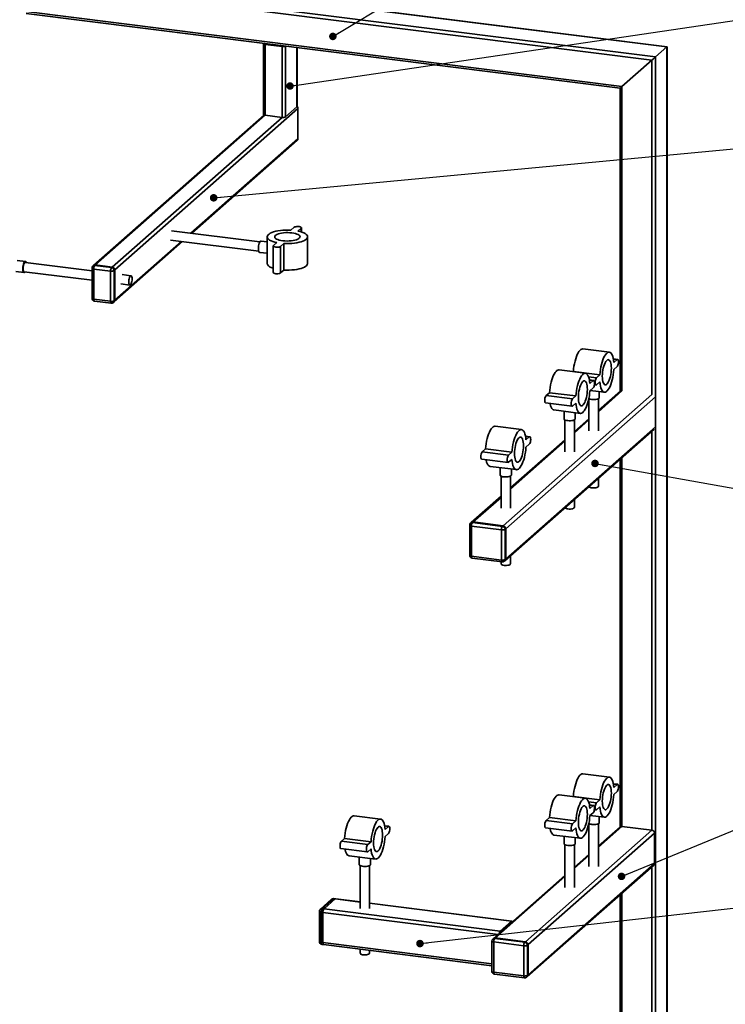
# Paper-space layout 'Blatt2' of a CAD drawing. Units: millimetres. Extents: x 0 to 4200, y 0 to 2970.
# Drawn here: x 1507 to 2256, y 1334 to 2380 of the extents above; entities that cross this region are included whole.
import ezdxf

# ---------------------------------------------------------------- set-up
doc = ezdxf.new("R2010")
doc.units = ezdxf.units.MM
doc.layers.add('1', color=7, linetype='Continuous')
doc.dimstyles.new('SLDDIMSTYLE4', dxfattribs={"dimtxt": 0.18, "dimasz": 8, "dimexe": 0, "dimexo": 0.0625, "dimgap": 0, "dimtad": 0, "dimtih": 1, "dimtoh": 1, "dimdec": 0, "dimrnd": 1e-09, "dimzin": 0, "dimdsep": 46, "dimtxsty": 'Standard', "dimblk1": 'DOT', "dimblk2": 'DOT', "dimsah": 1, "dimcen": 0.09, "dimadec": 0, "dimazin": 0, "dimtfac": 8, "dimtdec": 0, "dimtofl": 0, "dimtmove": 0, "dimatfit": 3, "dimldrblk": 'DOT', "dimfxl": 1, "dimfrac": 2, "dimtolj": 1, "dimtzin": 0, "dimarcsym": 0})

# ---------------------------------------------------------------- blocks, each defined once
blk = doc.blocks.new('_Dot')
at = {"color": 0, "linetype": 'ByBlock', "lineweight": -2}
blk.add_line((-0.5, 0), (-1, 0), dxfattribs=at)
at = {"color": 0, "linetype": 'ByBlock', "const_width": 0.5}
blk.add_lwpolyline([(-0.25, 0, 1), (0.25, 0, 1)], format="xyb", close=True, dxfattribs=at)

psp = doc.layouts.new('Blatt2')

# ---------------------------------------------------------------- linework, layer by layer
at = {"color": 7, "linetype": 'Continuous', "lineweight": 35, "ltscale": 10}
for p, q in [((1555.5, 2431.8), (2194.4, 2351.3)), ((2194.6, 2351.5), (1555.7, 2432)), ((1508.8, 2421.7), (2178.5, 2337.3)), ((1543.5, 2421.2), (2182.4, 2340.7)), ((1514.1, 2388.9), (2146.7, 2309.2)), ((1514.1, 2387), (2144.8, 2307.5)), ((1765.9, 2355.1), (1765.9, 2279.6)), ((1768, 2355), (1768, 2354.9)), ((1768.6, 2354.8), (1786.4, 2352.5)), ((1767.9, 2354.1), (1785.7, 2351.9)), ((1767.9, 2354.1), (1767.9, 2278.7)), ((1780, 2353.5), (1780, 2353.3)), ((1781.3, 2353.3), (1781.3, 2353.2)), ((1785.7, 2351.9), (1785.7, 2276.5)), ((1789.5, 2352.3), (1789.5, 2277)), ((1801.5, 2350.8), (1801.5, 2287.7)), ((1801.7, 2288), (1801.7, 2350.7)), ((2182.4, 2340.7), (2194.4, 2351.3)), ((2194.4, 2351.3), (2194.4, 894.6)), ((2194.6, 895), (2194.6, 2351.5)), ((2146.7, 2309.2), (2178.5, 2337.3)), ((2178.5, 2337.3), (2178.5, 1981.8)), ((2182.4, 2340.7), (2182.4, 884)), ((2144.8, 2307.5), (2144.8, 1985.3)), ((2146.7, 2309.2), (2146.7, 1985.8)), ((1802.6, 2285.8), (1608.2, 2114.3)), ((1789.5, 2277), (1801.5, 2287.7)), ((1802.6, 2285.8), (1802.6, 2253.7)), ((1766.8, 2278.9), (1585.6, 2119.1)), ((1767.9, 2278.7), (1587.6, 2119.7)), ((1785.7, 2276.5), (1605.3, 2117.4)), ((1767.9, 2278.7), (1785.7, 2276.5)), ((1802.6, 2253.7), (1688.8, 2153.3)), ((1690, 2153.2), (1801.8, 2251.8)), ((1632.5, 2160.4), (1632.4, 2160.4)), ((1762.3, 2144.1), (1668.5, 2155.9)), ((1798.6, 2159.7), (1795.1, 2156.6)), ((1802.6, 2155.6), (1806.1, 2158.7)), ((1806.1, 2158.7), (1806.1, 2154.7)), ((1806.4, 2154.6), (1806.4, 2159.2)), ((1667.3, 2146), (1761, 2134.2)), ((1769.9, 2149.5), (1769.9, 2121.2)), ((1812.8, 2121.2), (1812.8, 2149.5)), ((1607.3, 2080.3), (1680, 2144.4)), ((1678.8, 2144.5), (1608.2, 2082.2)), ((1769.9, 2144.1), (1763.5, 2144.9)), ((1776.4, 2139.8), (1776.4, 2111.5)), ((1780.2, 2143.4), (1776.6, 2140.3)), ((1784.1, 2139.4), (1787.7, 2142.5)), ((1784.1, 2139.4), (1784.1, 2111.1)), ((1787.7, 2142.5), (1787.7, 2114.2)), ((1513.2, 2123.4), (1504.4, 2124.5)), ((1762, 2133), (1769.9, 2132)), ((1583.9, 2113.5), (1513.1, 2122.4)), ((1583.9, 2116.2), (1583.9, 2084.2)), ((1585.6, 2119.1), (1584.9, 2118.5)), ((1603.6, 2113.1), (1585.8, 2115.3)), ((1585.8, 2115.3), (1585.8, 2083.2)), ((1587.6, 2119.7), (1586.9, 2119.1)), ((1586.9, 2119.1), (1604.6, 2116.8)), ((1605.3, 2117.4), (1587.6, 2119.7)), ((1604.6, 2116.8), (1605.3, 2117.4)), ((1608.2, 2114.3), (1607.4, 2113.6)), ((1608.2, 2082.2), (1608.2, 2114.3)), ((1784.1, 2111.1), (1787.7, 2114.2)), ((1502.9, 2112.6), (1511.7, 2111.5)), ((1511.8, 2112.5), (1583.9, 2103.4)), ((1603.6, 2081), (1603.6, 2113.1)), ((1607.4, 2113.6), (1607.4, 2081.6)), ((1625.3, 2108.2), (1615.8, 2109.4)), ((1614.6, 2099.5), (1624.1, 2098.3)), ((1585.8, 2083.2), (1603.6, 2081)), ((1586.5, 2081.2), (1604.3, 2079)), ((1606.6, 2079.7), (1607.3, 2080.3)), ((1607.4, 2081.6), (1608.2, 2082.2)), ((2133.4, 2026.9), (2105.3, 2030.5)), ((2142.2, 2019.3), (2137.6, 2019.9)), ((2137.7, 2019.6), (2141.7, 2019.1)), ((2138.1, 2016), (2141.7, 2019.1)), ((2141.7, 2011.6), (2138.1, 2008.5)), ((2107.9, 2004.5), (2079.9, 2008)), ((2094.9, 2006.1), (2095.2, 2006.4)), ((2095.2, 2006.4), (2123.2, 2002.9)), ((2111.3, 2000.8), (2119.7, 1999.7)), ((2119.7, 1999.7), (2123.2, 2002.9)), ((2116.7, 1996.9), (2112.2, 1997.4)), ((2112.2, 1997.2), (2116.2, 1996.7)), ((2112.7, 1993.5), (2116.2, 1996.7)), ((2116.2, 1989.1), (2112.7, 1986)), ((2117.5, 1992.2), (2119.2, 1992)), ((2123.2, 1995.3), (2119.7, 1992.2)), ((2020.5, 1842.5), (2178.5, 1981.8)), ((2023.3, 1839.3), (2182.4, 1979.6)), ((2066.2, 1980.8), (2069.7, 1983.9)), ((2066.2, 1980.8), (2094.3, 1977.3)), ((2069.7, 1983.9), (2097.8, 1980.4)), ((2094.3, 1977.3), (2097.8, 1980.4)), ((2113, 1986.3), (2128, 1984.4)), ((2121.7, 1963.7), (2146.7, 1985.8)), ((2145.1, 1985.5), (2121.7, 1964.9)), ((2122.7, 1978.6), (2122.7, 1985)), ((2182.4, 1947.5), (2182.4, 1979.6)), ((2065.7, 1973.1), (2093.8, 1969.5)), ((2097.8, 1972.9), (2094.3, 1969.7)), ((2111.7, 1977.5), (2111.7, 1943.3)), ((2121.7, 1943.3), (2121.7, 1977.5)), ((2074.5, 1965.5), (2102.6, 1961.9)), ((2085.2, 1964.1), (2085.2, 1956.1)), ((2097.2, 1956.1), (2097.2, 1962.6)), ((2040, 1944.6), (2012, 1948.2)), ((2023.3, 1807.2), (2182.4, 1947.5)), ((2086.2, 1955), (2086.2, 1920.9)), ((2111.7, 1956.1), (2096.2, 1942.5)), ((2096.2, 1920.9), (2096.2, 1955)), ((2096.2, 1941.3), (2111.7, 1954.9)), ((2022.5, 1805.3), (2180.8, 1945)), ((2048.8, 1937), (2044.3, 1937.6)), ((2044.4, 1937.3), (2048.3, 1936.8)), ((2044.8, 1933.7), (2048.3, 1936.8)), ((2178.5, 1943), (2178.5, 1518.9)), ((2086.2, 1933.6), (2028.3, 1882.6)), ((2028.3, 1881.4), (2086.2, 1932.5)), ((2048.3, 1929.3), (2044.8, 1926.1)), ((1998.3, 1921), (2001.8, 1924.1)), ((1998.3, 1921), (2026.4, 1917.4)), ((2001.8, 1924.1), (2029.9, 1920.5)), ((2026.4, 1917.4), (2029.9, 1920.5)), ((1997.8, 1913.2), (2025.9, 1909.7)), ((2006.6, 1905.6), (2034.7, 1902.1)), ((2029.9, 1913), (2026.4, 1909.9)), ((2144.8, 1913.2), (2144.8, 1522.4)), ((2146.7, 1914.9), (2146.7, 1522.9)), ((2017.3, 1904.2), (2017.3, 1896.3)), ((2018.3, 1895.2), (2018.3, 1861)), ((2028.3, 1861), (2028.3, 1895.2)), ((2029.3, 1896.3), (2029.3, 1902.7)), ((2121.7, 1884.3), (2121.7, 1892.8)), ((2018.3, 1873.8), (1986.7, 1845.9)), ((1988.7, 1846.5), (2018.3, 1872.6)), ((2096.2, 1861.8), (2096.2, 1870.4)), ((1985, 1843), (1985, 1811)), ((1986.7, 1845.9), (1986, 1845.3)), ((2018.7, 1838.1), (1986.9, 1842.1)), ((1986.9, 1842.1), (1986.9, 1810)), ((1988.7, 1846.5), (1988, 1845.8)), ((1988, 1845.8), (2019.8, 1841.8)), ((2020.5, 1842.5), (1988.7, 1846.5)), ((2019.8, 1841.8), (2020.5, 1842.5)), ((2018.7, 1806), (2018.7, 1838.1)), ((2023.3, 1839.3), (2022.6, 1838.7)), ((2022.6, 1838.7), (2022.6, 1806.6)), ((2023.3, 1807.2), (2023.3, 1839.3)), ((2028.3, 1802), (2028.3, 1810.5)), ((1986.9, 1810), (2018.7, 1806)), ((1987.6, 1808), (2019.4, 1804)), ((2018.3, 1804.1), (2018.3, 1802)), ((2021.8, 1804.7), (2022.5, 1805.3)), ((2022.6, 1806.6), (2023.3, 1807.2)), ((2133.4, 1575.3), (2105.3, 1578.9)), ((2142.2, 1567.7), (2137.6, 1568.3)), ((2137.7, 1568), (2141.7, 1567.5)), ((2138.1, 1564.4), (2141.7, 1567.5)), ((2141.7, 1560), (2138.1, 1556.8)), ((2107.9, 1552.9), (2079.9, 1556.4)), ((2094.9, 1554.5), (2095.2, 1554.8)), ((2095.2, 1554.8), (2123.2, 1551.2)), ((2111.3, 1549.2), (2119.7, 1548.1)), ((2119.7, 1548.1), (2123.2, 1551.2)), ((2116.7, 1545.3), (2112.2, 1545.8)), ((2112.2, 1545.6), (2116.2, 1545.1)), ((2112.7, 1541.9), (2116.2, 1545.1)), ((2117.5, 1540.6), (2119.2, 1540.4)), ((2123.2, 1543.7), (2119.7, 1540.6)), ((1890.4, 1530.8), (1862.3, 1534.3)), ((2066.2, 1529.2), (2069.7, 1532.3)), ((2066.2, 1529.2), (2094.3, 1525.7)), ((2069.7, 1532.3), (2097.8, 1528.8)), ((2094.3, 1525.7), (2097.8, 1528.8)), ((2116.2, 1537.5), (2112.7, 1534.4)), ((2113, 1534.7), (2128, 1532.8)), ((2122.7, 1527), (2122.7, 1533.4)), ((1899.2, 1523.1), (1894.7, 1523.7)), ((1898.7, 1522.9), (1894.7, 1523.4)), ((1898.7, 1522.9), (1895.2, 1519.8)), ((2044.2, 1400.4), (2178.5, 1518.9)), ((2065.7, 1521.5), (2093.8, 1517.9)), ((2097.8, 1521.3), (2094.3, 1518.1)), ((2111.7, 1525.9), (2111.7, 1480.4)), ((2121.7, 1480.4), (2121.7, 1525.9)), ((2121.7, 1500.8), (2146.7, 1522.9)), ((2144.7, 1522.3), (2121.7, 1502)), ((2178.5, 1518.9), (2146.7, 1522.9)), ((1852.2, 1510.2), (1848.7, 1507.1)), ((1876.7, 1503.6), (1848.7, 1507.1)), ((1880.3, 1506.7), (1852.2, 1510.2)), ((1895.2, 1512.3), (1898.7, 1515.4)), ((2047, 1397.3), (2181.3, 1515.7)), ((2074.5, 1513.8), (2102.6, 1510.3)), ((2085.2, 1512.5), (2085.2, 1504.5)), ((2097.2, 1504.5), (2097.2, 1511)), ((2181.3, 1483.7), (2181.3, 1515.7)), ((1848.2, 1499.3), (1876.2, 1495.8)), ((1880.3, 1506.7), (1876.7, 1503.6)), ((1876.7, 1496), (1880.3, 1499.1)), ((2086.2, 1503.4), (2086.2, 1457.9)), ((2096.2, 1457.9), (2096.2, 1503.4)), ((1857, 1491.7), (1885, 1488.2)), ((1867.7, 1490.4), (1867.7, 1482.4)), ((1879.7, 1482.4), (1879.7, 1488.9)), ((2111.7, 1493.2), (2096.2, 1479.5)), ((2096.2, 1478.4), (2111.7, 1492)), ((1868.7, 1481.3), (1868.7, 1435.8)), ((1878.7, 1435.8), (1878.7, 1481.3)), ((2046.2, 1363.3), (2180.5, 1481.8)), ((2047, 1365.2), (2181.3, 1483.7)), ((2178.5, 1480), (2178.5, 1217.2)), ((2086.2, 1470.7), (2010.4, 1403.9)), ((2012.4, 1404.4), (2086.2, 1469.6)), ((1838.4, 1445.5), (1826.4, 1434.9)), ((1840.4, 1446.1), (1828.4, 1435.5)), ((1830.3, 1435.2), (1842.3, 1445.8)), ((1842.3, 1445.8), (1840.4, 1446.1)), ((1842.7, 1446), (1840.8, 1446.2)), ((1868.7, 1442.5), (1842.3, 1445.8)), ((1868.7, 1442.7), (1842.7, 1446)), ((2144.8, 1450.3), (2144.8, 1220.7)), ((2146.7, 1452), (2146.7, 1221.2)), ((1828.4, 1435.5), (1830.3, 1435.2)), ((2017.3, 1411.7), (1830.3, 1435.2)), ((2029.7, 1422.4), (1878.7, 1441.4)), ((2029.4, 1422.3), (1878.7, 1441.2)), ((1825.4, 1432.6), (1825.4, 1400.6)), ((1829.2, 1431.5), (1827.3, 1431.7)), ((1827.3, 1431.7), (1827.3, 1399.6)), ((1829.2, 1399.4), (1829.2, 1431.5)), ((2015.1, 1408), (1829.2, 1431.5)), ((2029.4, 1422.3), (2017.3, 1411.7)), ((2010.4, 1403.9), (2009.7, 1403.2)), ((2012.4, 1404.4), (2011.7, 1403.8)), ((2011.7, 1403.8), (2043.5, 1399.8)), ((2044.2, 1400.4), (2012.4, 1404.4)), ((1827.3, 1399.6), (1829.2, 1399.4)), ((1828, 1397.6), (1829.9, 1397.4)), ((2008.7, 1376.8), (1829.2, 1399.4)), ((1829.9, 1397.4), (2008.7, 1374.8)), ((1868.7, 1392.5), (1868.7, 1388.1)), ((2008.7, 1401), (2008.7, 1368.9)), ((2042.4, 1396), (2010.6, 1400.1)), ((2010.6, 1400.1), (2010.6, 1368)), ((2042.4, 1364), (2042.4, 1396)), ((2043.5, 1399.8), (2044.2, 1400.4)), ((2047, 1397.3), (2046.3, 1396.6)), ((2046.3, 1396.6), (2046.3, 1364.6)), ((2047, 1365.2), (2047, 1397.3)), ((1878.7, 1388.1), (1878.7, 1391.2)), ((2010.6, 1368), (2042.4, 1364)), ((2011.3, 1366), (2043.1, 1362)), ((2045.5, 1362.7), (2046.2, 1363.3)), ((2046.3, 1364.6), (2047, 1365.2))]:
    psp.add_line(p, q, dxfattribs=at)
at = {"color": 7, "linetype": 'Continuous', "lineweight": 35, "ltscale": 10, "flags": 128}
for points in [[(1767.9, 2354.1), (1767.4, 2354.2), (1766.9, 2354.3), (1766.5, 2354.5), (1766.2, 2354.7), (1766, 2354.8), (1765.9, 2355), (1766, 2355.2), (1766, 2355.2)], [(2194.4, 2351.3), (2194.6, 2351.4), (2194.6, 2351.5)], [(2194.4, 2351.3), (2194.6, 2351.4), (2194.6, 2351.5)], [(2178.5, 2337.3), (2179.1, 2337.8), (2179.7, 2338.3), (2180.3, 2338.8), (2180.8, 2339.3), (2181.3, 2339.8), (2181.8, 2340.1), (2182.1, 2340.5), (2182.4, 2340.7)], [(2178.5, 2337.3), (2179.1, 2337.8), (2179.7, 2338.3), (2180.3, 2338.8), (2180.8, 2339.3), (2181.3, 2339.8), (2181.8, 2340.1), (2182.1, 2340.5), (2182.4, 2340.7)], [(2144.8, 2307.5), (2144.8, 2307.5), (2144.9, 2307.6), (2145.1, 2307.8), (2145.3, 2308), (2145.7, 2308.4), (2146.2, 2308.8), (2146.7, 2309.2)], [(2144.8, 2307.5), (2144.8, 2307.5), (2144.9, 2307.6), (2145.1, 2307.8), (2145.3, 2308), (2145.7, 2308.4), (2146.2, 2308.8), (2146.7, 2309.2)], [(1801.7, 2288), (1801.7, 2287.8), (1801.5, 2287.7)], [(1767.9, 2278.7), (1767.4, 2278.8), (1766.9, 2278.9), (1766.5, 2279.1), (1766.2, 2279.2), (1766, 2279.4), (1765.9, 2279.6), (1765.9, 2279.6)], [(1631.1, 2159.3), (1631.4, 2159.8), (1631.9, 2160.3), (1632.4, 2160.4), (1632.4, 2160.4)], [(1795.1, 2156.6), (1792.3, 2156.7), (1789.5, 2156.6), (1786.7, 2156.5), (1784, 2156.2), (1781.4, 2155.8), (1779, 2155.4), (1776.8, 2154.8), (1774.8, 2154.1), (1773.2, 2153.3), (1771.9, 2152.5), (1770.9, 2151.6), (1770.2, 2150.7), (1769.9, 2149.7), (1770, 2148.8), (1770.5, 2147.9), (1771.3, 2147), (1772.5, 2146.1), (1774, 2145.3), (1775.8, 2144.6), (1777.9, 2144), (1780.2, 2143.4)], [(1806.1, 2158.7), (1806.4, 2159.1), (1806.2, 2159.6), (1805.7, 2159.9), (1804.9, 2160.2), (1803.8, 2160.5), (1802.6, 2160.5), (1801.3, 2160.5), (1800.2, 2160.3), (1799.2, 2160), (1798.6, 2159.7)], [(1786.6, 2145.3), (1788.8, 2145.1), (1791, 2145), (1793.2, 2145.1), (1795.4, 2145.2), (1797.4, 2145.5), (1799.3, 2145.9), (1801, 2146.4), (1802.4, 2147), (1803.5, 2147.6), (1804.3, 2148.3), (1804.7, 2149), (1804.8, 2149.8), (1804.5, 2150.5), (1803.9, 2151.2), (1802.9, 2151.9), (1801.5, 2152.5), (1800, 2153), (1798.1, 2153.4), (1796.1, 2153.7), (1794, 2153.9), (1791.8, 2154), (1789.6, 2154), (1787.4, 2153.8), (1785.3, 2153.5), (1783.4, 2153.1), (1781.8, 2152.7), (1780.3, 2152.1), (1779.2, 2151.4), (1778.4, 2150.8), (1778, 2150), (1777.9, 2149.3), (1778.2, 2148.6), (1778.9, 2147.8), (1779.9, 2147.2), (1781.2, 2146.6), (1782.8, 2146.1), (1784.6, 2145.6), (1786.6, 2145.3)], [(1787.7, 2142.5), (1790.5, 2142.4), (1793.3, 2142.4), (1796.1, 2142.5), (1798.8, 2142.8), (1801.4, 2143.2), (1803.8, 2143.7), (1806, 2144.3), (1807.9, 2145), (1809.6, 2145.7), (1810.9, 2146.6), (1811.9, 2147.4), (1812.5, 2148.4), (1812.8, 2149.3), (1812.7, 2150.2), (1812.3, 2151.2), (1811.4, 2152.1), (1810.3, 2152.9), (1808.8, 2153.7), (1806.9, 2154.4), (1804.9, 2155.1), (1802.6, 2155.6)], [(1760.6, 2137.1), (1760.7, 2138.6), (1760.9, 2140.1), (1761.2, 2141.5), (1761.6, 2142.8), (1762.1, 2143.8), (1762.6, 2144.5), (1763.2, 2144.9), (1763.5, 2144.9)], [(1762, 2133), (1761.6, 2133.2), (1761.2, 2133.7), (1760.9, 2134.6), (1760.7, 2135.8), (1760.6, 2137.1)], [(1776.6, 2140.3), (1776.4, 2139.9), (1776.5, 2139.5), (1777, 2139.1), (1777.9, 2138.8), (1779, 2138.6), (1780.2, 2138.5), (1781.4, 2138.5), (1782.6, 2138.7), (1783.5, 2139), (1784.1, 2139.4)], [(1514.2, 2122.2), (1514, 2122.7), (1513.6, 2123.2), (1513.1, 2123.4), (1512.6, 2123.2), (1512, 2122.6), (1511.5, 2121.7), (1511.1, 2120.6), (1510.7, 2119.2), (1510.5, 2117.8), (1510.3, 2116.3), (1510.3, 2114.9), (1510.5, 2113.6), (1510.7, 2112.6), (1511.1, 2111.9), (1511.5, 2111.5), (1512, 2111.5), (1512.6, 2111.9), (1512.9, 2112.3)], [(1513.1, 2122.4), (1512.8, 2122.4), (1512.3, 2122), (1511.8, 2121.3), (1511.4, 2120.4), (1511.1, 2119.2), (1510.8, 2117.9), (1510.7, 2116.5), (1510.7, 2115.2), (1510.8, 2114.1), (1511.1, 2113.2), (1511.4, 2112.7), (1511.8, 2112.5)], [(1585.8, 2115.3), (1585.3, 2115.4), (1584.8, 2115.5), (1584.4, 2115.7), (1584.1, 2115.8), (1583.9, 2116), (1583.9, 2116.2), (1583.9, 2116.2)], [(1769.9, 2121.2), (1770, 2120.5), (1770.5, 2119.6), (1771.3, 2118.7), (1772.5, 2117.8), (1774, 2117), (1775.8, 2116.3), (1776.4, 2116.1)], [(1787.7, 2114.2), (1790.5, 2114.1), (1793.3, 2114.1), (1796.1, 2114.3), (1798.8, 2114.5), (1801.4, 2114.9), (1803.8, 2115.4), (1806, 2116), (1807.9, 2116.7), (1809.6, 2117.4), (1810.9, 2118.3), (1811.9, 2119.2), (1812.5, 2120.1), (1812.8, 2121), (1812.8, 2121.2)], [(1626.5, 2104.8), (1626.4, 2106.1), (1626.2, 2107.1), (1625.9, 2107.8), (1625.5, 2108.2), (1625, 2108.2), (1624.6, 2107.9), (1624.1, 2107.2), (1623.7, 2106.2), (1623.3, 2105), (1623.1, 2103.7), (1622.9, 2102.4), (1622.9, 2101.1), (1623.1, 2100), (1623.3, 2099.1), (1623.7, 2098.5), (1624.1, 2098.3), (1624.6, 2098.5), (1625, 2099), (1625.5, 2099.8), (1625.9, 2100.9), (1626.2, 2102.2), (1626.4, 2103.5), (1626.5, 2104.8)], [(1776.4, 2111.5), (1776.5, 2111.2), (1777, 2110.8), (1777.9, 2110.5), (1779, 2110.3), (1780.2, 2110.2), (1781.4, 2110.3), (1782.6, 2110.4), (1783.5, 2110.7), (1784.1, 2111.1)], [(1585.8, 2083.2), (1585.3, 2083.3), (1584.8, 2083.4), (1584.4, 2083.6), (1584.1, 2083.8), (1583.9, 2084), (1583.9, 2084.1), (1583.9, 2084.2)], [(1586.5, 2081.2), (1586.5, 2081.2), (1586.3, 2081.3), (1586.1, 2081.5), (1586, 2081.8), (1585.9, 2082.2), (1585.8, 2082.7), (1585.8, 2083.2)], [(1604.3, 2079), (1604.2, 2079), (1604, 2079.1), (1603.9, 2079.3), (1603.8, 2079.6), (1603.7, 2080), (1603.6, 2080.5), (1603.6, 2081)], [(2095.2, 2006.4), (2095.4, 2009.2), (2095.8, 2012), (2096.3, 2014.7), (2096.9, 2017.4), (2097.6, 2019.9), (2098.4, 2022.2), (2099.3, 2024.3), (2100.2, 2026.2), (2101.1, 2027.7), (2102.1, 2028.9), (2103.1, 2029.8), (2104.1, 2030.3), (2105.1, 2030.5), (2105.3, 2030.5)], [(2123.2, 2002.9), (2123.5, 2005.6), (2123.9, 2008.4), (2124.4, 2011.2), (2125, 2013.9), (2125.7, 2016.4), (2126.5, 2018.7), (2127.3, 2020.8), (2128.2, 2022.6), (2129.2, 2024.2), (2130.2, 2025.4), (2131.2, 2026.3), (2132.2, 2026.8), (2133.2, 2027), (2134.1, 2026.7), (2134.9, 2026.2), (2135.7, 2025.2), (2136.4, 2024), (2137, 2022.4), (2137.5, 2020.5), (2137.9, 2018.3), (2138.1, 2016)], [(2125.9, 2001.5), (2126, 2003.6), (2126.2, 2005.8), (2126.5, 2008), (2126.9, 2010.1), (2127.5, 2012.1), (2128.1, 2014), (2128.8, 2015.6), (2129.5, 2016.9), (2130.3, 2017.9), (2131.1, 2018.6), (2131.9, 2019), (2132.6, 2018.9), (2133.3, 2018.6), (2133.9, 2017.8), (2134.5, 2016.7), (2134.9, 2015.4), (2135.2, 2013.7), (2135.4, 2011.9), (2135.5, 2009.8), (2135.4, 2007.7), (2135.2, 2005.5), (2134.9, 2003.3), (2134.5, 2001.2), (2133.9, 1999.2), (2133.3, 1997.3), (2132.6, 1995.7), (2131.9, 1994.4), (2131.1, 1993.4), (2130.3, 1992.7), (2129.5, 1992.3), (2128.8, 1992.4), (2128.1, 1992.7), (2127.5, 1993.5), (2126.9, 1994.6), (2126.5, 1995.9), (2126.2, 1997.6), (2126, 1999.4), (2125.9, 2001.5)], [(2141.7, 2019.1), (2142.1, 2019.3), (2142.5, 2019.1), (2142.8, 2018.6), (2143, 2017.7), (2143.1, 2016.6), (2143, 2015.4), (2142.8, 2014.1), (2142.5, 2013), (2142.1, 2012.1), (2141.7, 2011.6)], [(2069.7, 1983.9), (2070, 1986.7), (2070.4, 1989.5), (2070.8, 1992.3), (2071.5, 1994.9), (2072.2, 1997.4), (2072.9, 1999.8), (2073.8, 2001.9), (2074.7, 2003.7), (2075.7, 2005.3), (2076.7, 2006.5), (2077.7, 2007.4), (2078.7, 2007.9), (2079.6, 2008), (2079.9, 2008)], [(2097.8, 1980.4), (2098, 1983.2), (2098.4, 1986), (2098.9, 1988.7), (2099.5, 1991.4), (2100.2, 1993.9), (2101, 1996.2), (2101.9, 1998.3), (2102.8, 2000.2), (2103.8, 2001.7), (2104.7, 2002.9), (2105.7, 2003.8), (2106.7, 2004.3), (2107.7, 2004.5), (2108.6, 2004.3), (2109.5, 2003.7), (2110.3, 2002.8), (2111, 2001.5), (2111.6, 1999.9), (2112.1, 1998), (2112.4, 1995.9), (2112.7, 1993.5)], [(2119.7, 1992.2), (2119.3, 1992), (2118.9, 1992.2), (2118.6, 1992.7), (2118.4, 1993.6), (2118.3, 1994.7), (2118.4, 1995.9), (2118.6, 1997.2), (2118.9, 1998.3), (2119.3, 1999.2), (2119.7, 1999.7)], [(2138.1, 2008.5), (2137.9, 2005.7), (2137.5, 2002.9), (2137, 2000.1), (2136.4, 1997.5), (2135.7, 1994.9), (2134.9, 1992.6), (2134.1, 1990.5), (2133.2, 1988.7), (2132.2, 1987.1), (2131.2, 1985.9), (2130.2, 1985), (2129.2, 1984.5), (2128.2, 1984.4), (2127.3, 1984.6), (2126.5, 1985.1), (2125.7, 1986.1), (2125, 1987.3), (2124.4, 1988.9), (2123.9, 1990.8), (2123.5, 1993), (2123.2, 1995.3)], [(2100.5, 1979), (2100.6, 1981.2), (2100.7, 1983.4), (2101.1, 1985.5), (2101.5, 1987.7), (2102, 1989.7), (2102.6, 1991.5), (2103.3, 1993.1), (2104.1, 1994.5), (2104.8, 1995.5), (2105.6, 1996.2), (2106.4, 1996.5), (2107.2, 1996.5), (2107.8, 1996.1), (2108.5, 1995.4), (2109, 1994.3), (2109.4, 1992.9), (2109.7, 1991.3), (2109.9, 1989.4), (2110, 1987.4), (2109.9, 1985.3), (2109.7, 1983.1), (2109.4, 1980.9), (2109, 1978.7), (2108.5, 1976.7), (2107.8, 1974.9), (2107.2, 1973.3), (2106.4, 1971.9), (2105.6, 1970.9), (2104.8, 1970.2), (2104.1, 1969.9), (2103.3, 1969.9), (2102.6, 1970.3), (2102, 1971), (2101.5, 1972.1), (2101.1, 1973.5), (2100.7, 1975.1), (2100.6, 1977), (2100.5, 1979)], [(2116.2, 1996.7), (2116.7, 1996.9), (2117.1, 1996.7), (2117.4, 1996.1), (2117.6, 1995.2), (2117.6, 1994.1), (2117.6, 1992.9), (2117.4, 1991.7), (2117.1, 1990.6), (2116.7, 1989.7), (2116.2, 1989.1)], [(2065.7, 1973.1), (2065.4, 1973.3), (2065, 1973.8), (2064.8, 1974.7), (2064.8, 1975.8), (2064.8, 1977), (2065, 1978.3), (2065.4, 1979.4), (2065.8, 1980.2), (2066.2, 1980.8)], [(2112.7, 1986), (2112.4, 1983.2), (2112.1, 1980.4), (2111.6, 1977.7), (2111, 1975), (2110.3, 1972.5), (2109.5, 1970.2), (2108.6, 1968.1), (2107.7, 1966.2), (2106.7, 1964.7), (2105.7, 1963.5), (2104.7, 1962.6), (2103.8, 1962.1), (2102.8, 1961.9), (2101.9, 1962.1), (2101, 1962.7), (2100.2, 1963.6), (2099.5, 1964.9), (2098.9, 1966.5), (2098.4, 1968.4), (2098, 1970.5), (2097.8, 1972.9)], [(2122.7, 1978.6), (2122.6, 1978.2), (2122.1, 1977.8), (2121.3, 1977.3), (2120.3, 1977), (2119, 1976.7), (2117.5, 1976.6), (2116, 1976.6), (2114.5, 1976.7)], [(2074.5, 1965.5), (2073.8, 1965.6), (2072.9, 1966.2), (2072.2, 1967.2), (2071.5, 1968.4), (2070.8, 1970), (2070.4, 1971.9), (2070.2, 1972.5)], [(2094.3, 1969.7), (2093.8, 1969.5), (2093.4, 1969.7), (2093.1, 1970.3), (2092.9, 1971.2), (2092.8, 1972.3), (2092.9, 1973.5), (2093.1, 1974.7), (2093.4, 1975.8), (2093.8, 1976.7), (2094.3, 1977.3)], [(2001.8, 1924.1), (2002.1, 1926.9), (2002.5, 1929.7), (2003, 1932.4), (2003.6, 1935.1), (2004.3, 1937.6), (2005.1, 1939.9), (2005.9, 1942), (2006.8, 1943.8), (2007.8, 1945.4), (2008.8, 1946.6), (2009.8, 1947.5), (2010.8, 1948), (2011.8, 1948.2), (2012, 1948.2)], [(2089.1, 1954.3), (2087.8, 1954.5), (2086.6, 1954.8), (2085.8, 1955.2), (2085.3, 1955.7), (2085.2, 1956.1)], [(2097.2, 1956.1), (2097.1, 1955.8), (2096.7, 1955.3), (2095.9, 1954.9), (2094.8, 1954.5), (2093.5, 1954.3), (2092.1, 1954.1), (2090.6, 1954.1), (2089.1, 1954.3)], [(2029.9, 1920.5), (2030.2, 1923.3), (2030.5, 1926.1), (2031, 1928.9), (2031.6, 1931.5), (2032.3, 1934), (2033.1, 1936.4), (2034, 1938.5), (2034.9, 1940.3), (2035.9, 1941.9), (2036.9, 1943.1), (2037.9, 1944), (2038.8, 1944.5), (2039.8, 1944.6), (2040.7, 1944.4), (2041.6, 1943.8), (2042.4, 1942.9), (2043.1, 1941.6), (2043.7, 1940), (2044.2, 1938.2), (2044.6, 1936), (2044.8, 1933.7)], [(2032.6, 1919.1), (2032.7, 1921.3), (2032.9, 1923.5), (2033.2, 1925.7), (2033.6, 1927.8), (2034.1, 1929.8), (2034.8, 1931.7), (2035.4, 1933.3), (2036.2, 1934.6), (2037, 1935.6), (2037.8, 1936.3), (2038.5, 1936.7), (2039.3, 1936.6), (2040, 1936.2), (2040.6, 1935.5), (2041.1, 1934.4), (2041.5, 1933.1), (2041.9, 1931.4), (2042.1, 1929.6), (2042.1, 1927.5), (2042.1, 1925.4), (2041.9, 1923.2), (2041.5, 1921), (2041.1, 1918.9), (2040.6, 1916.8), (2040, 1915), (2039.3, 1913.4), (2038.5, 1912.1), (2037.8, 1911), (2037, 1910.4), (2036.2, 1910), (2035.4, 1910), (2034.8, 1910.4), (2034.1, 1911.2), (2033.6, 1912.2), (2033.2, 1913.6), (2032.9, 1915.3), (2032.7, 1917.1), (2032.6, 1919.1)], [(2048.3, 1936.8), (2048.8, 1937), (2049.2, 1936.8), (2049.5, 1936.2), (2049.7, 1935.4), (2049.8, 1934.3), (2049.7, 1933), (2049.5, 1931.8), (2049.2, 1930.7), (2048.8, 1929.8), (2048.3, 1929.3)], [(2044.8, 1926.1), (2044.6, 1923.3), (2044.2, 1920.5), (2043.7, 1917.8), (2043.1, 1915.1), (2042.4, 1912.6), (2041.6, 1910.3), (2040.7, 1908.2), (2039.8, 1906.4), (2038.8, 1904.8), (2037.9, 1903.6), (2036.9, 1902.7), (2035.9, 1902.2), (2034.9, 1902), (2034, 1902.2), (2033.1, 1902.8), (2032.3, 1903.8), (2031.6, 1905), (2031, 1906.6), (2030.5, 1908.5), (2030.2, 1910.6), (2029.9, 1913)], [(1997.8, 1913.2), (1997.5, 1913.4), (1997.2, 1914), (1997, 1914.8), (1996.9, 1915.9), (1997, 1917.2), (1997.2, 1918.4), (1997.5, 1919.5), (1997.9, 1920.4), (1998.3, 1921)], [(2026.4, 1909.9), (2025.9, 1909.7), (2025.5, 1909.9), (2025.2, 1910.4), (2025, 1911.3), (2025, 1912.4), (2025, 1913.6), (2025.2, 1914.9), (2025.5, 1916), (2025.9, 1916.8), (2026.4, 1917.4)], [(2006.6, 1905.6), (2005.9, 1905.8), (2005.1, 1906.4), (2004.3, 1907.3), (2003.6, 1908.6), (2003, 1910.2), (2002.5, 1912), (2002.3, 1912.6)], [(2021.2, 1894.4), (2019.9, 1894.6), (2018.8, 1895), (2017.9, 1895.4), (2017.5, 1895.9), (2017.3, 1896.3)], [(2029.3, 1896.3), (2029.2, 1895.9), (2028.8, 1895.4), (2028, 1895), (2026.9, 1894.7), (2025.6, 1894.4), (2024.2, 1894.3), (2022.7, 1894.3), (2021.2, 1894.4)], [(2121.7, 1884.3), (2121.7, 1884.3), (2121.5, 1883.8), (2120.9, 1883.4), (2120, 1883.1), (2118.9, 1882.8), (2117.6, 1882.7), (2116.2, 1882.6), (2114.9, 1882.7)], [(2096.2, 1861.8), (2096.2, 1861.8), (2096, 1861.4), (2095.4, 1861), (2094.6, 1860.6), (2093.4, 1860.3), (2092.1, 1860.2), (2090.8, 1860.2), (2089.4, 1860.3)], [(1985, 1843), (1985, 1843), (1985.1, 1842.8), (1985.2, 1842.6), (1985.5, 1842.4), (1985.9, 1842.3), (1986.4, 1842.2), (1986.9, 1842.1)], [(1985, 1811), (1985, 1810.9), (1985.1, 1810.7), (1985.2, 1810.6), (1985.5, 1810.4), (1985.9, 1810.2), (1986.4, 1810.1), (1986.9, 1810)], [(1987.6, 1808), (1987.6, 1808), (1987.4, 1808.1), (1987.2, 1808.3), (1987.1, 1808.6), (1987, 1809), (1986.9, 1809.5), (1986.9, 1810)], [(2021.6, 1800.4), (2020.4, 1800.6), (2019.4, 1801), (2018.7, 1801.3), (2018.4, 1801.8), (2018.3, 1802)], [(2019.4, 1804), (2019.4, 1804), (2019.2, 1804.1), (2019, 1804.3), (2018.9, 1804.6), (2018.8, 1805), (2018.7, 1805.5), (2018.7, 1806)], [(2028.3, 1802), (2028.3, 1801.9), (2028.1, 1801.5), (2027.5, 1801.1), (2026.7, 1800.7), (2025.5, 1800.5), (2024.2, 1800.3), (2022.9, 1800.3), (2021.6, 1800.4)], [(2095.2, 1554.8), (2095.4, 1557.6), (2095.8, 1560.4), (2096.3, 1563.1), (2096.9, 1565.8), (2097.6, 1568.3), (2098.4, 1570.6), (2099.3, 1572.7), (2100.2, 1574.6), (2101.1, 1576.1), (2102.1, 1577.3), (2103.1, 1578.2), (2104.1, 1578.7), (2105.1, 1578.9), (2105.3, 1578.9)], [(2123.2, 1551.2), (2123.5, 1554), (2123.9, 1556.8), (2124.4, 1559.6), (2125, 1562.2), (2125.7, 1564.8), (2126.5, 1567.1), (2127.3, 1569.2), (2128.2, 1571), (2129.2, 1572.6), (2130.2, 1573.8), (2131.2, 1574.7), (2132.2, 1575.2), (2133.2, 1575.3), (2134.1, 1575.1), (2134.9, 1574.6), (2135.7, 1573.6), (2136.4, 1572.3), (2137, 1570.8), (2137.5, 1568.9), (2137.9, 1566.7), (2138.1, 1564.4)], [(2125.9, 1549.9), (2126, 1552), (2126.2, 1554.2), (2126.5, 1556.4), (2126.9, 1558.5), (2127.5, 1560.5), (2128.1, 1562.4), (2128.8, 1564), (2129.5, 1565.3), (2130.3, 1566.3), (2131.1, 1567), (2131.9, 1567.4), (2132.6, 1567.3), (2133.3, 1567), (2133.9, 1566.2), (2134.5, 1565.1), (2134.9, 1563.8), (2135.2, 1562.1), (2135.4, 1560.3), (2135.5, 1558.2), (2135.4, 1556.1), (2135.2, 1553.9), (2134.9, 1551.7), (2134.5, 1549.6), (2133.9, 1547.6), (2133.3, 1545.7), (2132.6, 1544.1), (2131.9, 1542.8), (2131.1, 1541.8), (2130.3, 1541.1), (2129.5, 1540.7), (2128.8, 1540.7), (2128.1, 1541.1), (2127.5, 1541.9), (2126.9, 1542.9), (2126.5, 1544.3), (2126.2, 1546), (2126, 1547.8), (2125.9, 1549.9)], [(2141.7, 1567.5), (2142.1, 1567.7), (2142.5, 1567.5), (2142.8, 1567), (2143, 1566.1), (2143.1, 1565), (2143, 1563.8), (2142.8, 1562.5), (2142.5, 1561.4), (2142.1, 1560.5), (2141.7, 1560)], [(2069.7, 1532.3), (2070, 1535.1), (2070.4, 1537.9), (2070.8, 1540.7), (2071.5, 1543.3), (2072.2, 1545.8), (2072.9, 1548.2), (2073.8, 1550.3), (2074.7, 1552.1), (2075.7, 1553.6), (2076.7, 1554.9), (2077.7, 1555.8), (2078.7, 1556.3), (2079.6, 1556.4), (2079.9, 1556.4)], [(2097.8, 1528.8), (2098, 1531.6), (2098.4, 1534.4), (2098.9, 1537.1), (2099.5, 1539.8), (2100.2, 1542.3), (2101, 1544.6), (2101.9, 1546.7), (2102.8, 1548.6), (2103.8, 1550.1), (2104.7, 1551.3), (2105.7, 1552.2), (2106.7, 1552.7), (2107.7, 1552.9), (2108.6, 1552.7), (2109.5, 1552.1), (2110.3, 1551.2), (2111, 1549.9), (2111.6, 1548.3), (2112.1, 1546.4), (2112.4, 1544.3), (2112.7, 1541.9)], [(2138.1, 1556.8), (2137.9, 1554), (2137.5, 1551.2), (2137, 1548.5), (2136.4, 1545.8), (2135.7, 1543.3), (2134.9, 1541), (2134.1, 1538.9), (2133.2, 1537.1), (2132.2, 1535.5), (2131.2, 1534.3), (2130.2, 1533.4), (2129.2, 1532.9), (2128.2, 1532.7), (2127.3, 1533), (2126.5, 1533.5), (2125.7, 1534.5), (2125, 1535.7), (2124.4, 1537.3), (2123.9, 1539.2), (2123.5, 1541.3), (2123.2, 1543.7)], [(2100.5, 1527.4), (2100.6, 1529.5), (2100.7, 1531.7), (2101.1, 1533.9), (2101.5, 1536.1), (2102, 1538.1), (2102.6, 1539.9), (2103.3, 1541.5), (2104.1, 1542.9), (2104.8, 1543.9), (2105.6, 1544.6), (2106.4, 1544.9), (2107.2, 1544.9), (2107.8, 1544.5), (2108.5, 1543.8), (2109, 1542.7), (2109.4, 1541.3), (2109.7, 1539.7), (2109.9, 1537.8), (2110, 1535.8), (2109.9, 1533.6), (2109.7, 1531.4), (2109.4, 1529.2), (2109, 1527.1), (2108.5, 1525.1), (2107.8, 1523.3), (2107.2, 1521.7), (2106.4, 1520.3), (2105.6, 1519.3), (2104.8, 1518.6), (2104.1, 1518.3), (2103.3, 1518.3), (2102.6, 1518.7), (2102, 1519.4), (2101.5, 1520.5), (2101.1, 1521.9), (2100.7, 1523.5), (2100.6, 1525.4), (2100.5, 1527.4)], [(2116.2, 1545.1), (2116.7, 1545.3), (2117.1, 1545.1), (2117.4, 1544.5), (2117.6, 1543.6), (2117.6, 1542.5), (2117.6, 1541.3), (2117.4, 1540.1), (2117.1, 1539), (2116.7, 1538.1), (2116.2, 1537.5)], [(2119.7, 1540.6), (2119.3, 1540.4), (2118.9, 1540.6), (2118.6, 1541.1), (2118.4, 1542), (2118.3, 1543.1), (2118.4, 1544.3), (2118.6, 1545.6), (2118.9, 1546.7), (2119.3, 1547.6), (2119.7, 1548.1)], [(1862.3, 1534.3), (1862.1, 1534.3), (1861.1, 1534.1), (1860.2, 1533.6), (1859.2, 1532.7), (1858.2, 1531.5), (1857.2, 1530), (1856.3, 1528.1), (1855.4, 1526), (1854.6, 1523.7), (1853.9, 1521.2), (1853.3, 1518.5), (1852.8, 1515.8), (1852.5, 1513), (1852.2, 1510.2)], [(1895.2, 1519.8), (1894.9, 1522.2), (1894.5, 1524.3), (1894.1, 1526.2), (1893.5, 1527.8), (1892.8, 1529), (1892, 1530), (1891.1, 1530.6), (1890.2, 1530.8), (1889.2, 1530.6), (1888.2, 1530.1), (1887.2, 1529.2), (1886.2, 1528), (1885.3, 1526.4), (1884.3, 1524.6), (1883.5, 1522.5), (1882.7, 1520.2), (1882, 1517.7), (1881.4, 1515), (1880.9, 1512.3), (1880.5, 1509.5), (1880.3, 1506.7)], [(2065.7, 1521.5), (2065.4, 1521.7), (2065, 1522.2), (2064.8, 1523.1), (2064.8, 1524.2), (2064.8, 1525.4), (2065, 1526.7), (2065.4, 1527.8), (2065.8, 1528.6), (2066.2, 1529.2)], [(2112.7, 1534.4), (2112.4, 1531.6), (2112.1, 1528.8), (2111.6, 1526.1), (2111, 1523.4), (2110.3, 1520.9), (2109.5, 1518.6), (2108.6, 1516.5), (2107.7, 1514.6), (2106.7, 1513.1), (2105.7, 1511.9), (2104.7, 1511), (2103.8, 1510.5), (2102.8, 1510.3), (2101.9, 1510.5), (2101, 1511.1), (2100.2, 1512), (2099.5, 1513.3), (2098.9, 1514.9), (2098.4, 1516.8), (2098, 1518.9), (2097.8, 1521.3)], [(1892.5, 1513.7), (1892.4, 1515.7), (1892.2, 1517.6), (1891.9, 1519.2), (1891.5, 1520.6), (1890.9, 1521.6), (1890.3, 1522.4), (1889.6, 1522.8), (1888.9, 1522.8), (1888.1, 1522.5), (1887.3, 1521.8), (1886.6, 1520.7), (1885.8, 1519.4), (1885.1, 1517.8), (1884.5, 1516), (1884, 1513.9), (1883.5, 1511.8), (1883.2, 1509.6), (1883, 1507.4), (1883, 1505.3), (1883, 1503.2), (1883.2, 1501.4), (1883.5, 1499.7), (1884, 1498.4), (1884.5, 1497.3), (1885.1, 1496.6), (1885.8, 1496.2), (1886.6, 1496.1), (1887.3, 1496.5), (1888.1, 1497.2), (1888.9, 1498.2), (1889.6, 1499.5), (1890.3, 1501.1), (1890.9, 1503), (1891.5, 1505), (1891.9, 1507.1), (1892.2, 1509.3), (1892.4, 1511.5), (1892.5, 1513.7)], [(1898.7, 1515.4), (1899.1, 1516), (1899.5, 1516.8), (1899.9, 1517.9), (1900.1, 1519.2), (1900.1, 1520.4), (1900.1, 1521.5), (1899.9, 1522.4), (1899.5, 1522.9), (1899.1, 1523.1), (1898.7, 1522.9)], [(2074.5, 1513.8), (2073.8, 1514), (2072.9, 1514.6), (2072.2, 1515.6), (2071.5, 1516.8), (2070.8, 1518.4), (2070.4, 1520.3), (2070.2, 1520.9)], [(2094.3, 1518.1), (2093.8, 1517.9), (2093.4, 1518.1), (2093.1, 1518.7), (2092.9, 1519.6), (2092.8, 1520.7), (2092.9, 1521.9), (2093.1, 1523.1), (2093.4, 1524.2), (2093.8, 1525.1), (2094.3, 1525.7)], [(2122.7, 1527), (2122.6, 1526.6), (2122.1, 1526.1), (2121.3, 1525.7), (2120.3, 1525.4), (2119, 1525.1), (2117.5, 1525), (2116, 1525), (2114.5, 1525.1)], [(1848.7, 1507.1), (1848.2, 1506.5), (1847.8, 1505.6), (1847.5, 1504.5), (1847.3, 1503.3), (1847.3, 1502.1), (1847.3, 1501), (1847.5, 1500.1), (1847.8, 1499.5), (1848.2, 1499.3)], [(1880.3, 1499.1), (1880.5, 1496.8), (1880.9, 1494.6), (1881.4, 1492.8), (1882, 1491.2), (1882.7, 1489.9), (1883.5, 1489), (1884.3, 1488.4), (1885.3, 1488.2), (1886.2, 1488.3), (1887.2, 1488.8), (1888.2, 1489.7), (1889.2, 1491), (1890.2, 1492.5), (1891.1, 1494.3), (1892, 1496.4), (1892.8, 1498.8), (1893.5, 1501.3), (1894.1, 1503.9), (1894.5, 1506.7), (1894.9, 1509.5), (1895.2, 1512.3)], [(1852.7, 1498.8), (1852.8, 1498.2), (1853.3, 1496.3), (1853.9, 1494.7), (1854.6, 1493.4), (1855.4, 1492.5), (1856.3, 1491.9), (1857, 1491.7)], [(1876.7, 1503.6), (1876.3, 1503), (1875.9, 1502.1), (1875.6, 1501), (1875.4, 1499.8), (1875.3, 1498.5), (1875.4, 1497.4), (1875.6, 1496.6), (1875.9, 1496), (1876.3, 1495.8), (1876.7, 1496)], [(2089.1, 1502.6), (2087.8, 1502.9), (2086.6, 1503.2), (2085.8, 1503.6), (2085.3, 1504.1), (2085.2, 1504.5)], [(2097.2, 1504.5), (2097.1, 1504.2), (2096.7, 1503.7), (2095.9, 1503.3), (2094.8, 1502.9), (2093.5, 1502.7), (2092.1, 1502.5), (2090.6, 1502.5), (2089.1, 1502.6)], [(1879.7, 1482.4), (1879.7, 1482.3), (1879.4, 1481.8), (1878.8, 1481.3), (1877.9, 1481), (1876.7, 1480.7), (1875.3, 1480.5), (1873.8, 1480.4), (1872.3, 1480.4), (1870.9, 1480.6), (1869.7, 1480.9), (1868.7, 1481.3), (1868, 1481.7), (1867.7, 1482.2), (1867.7, 1482.4)], [(1840.8, 1446.2), (1840.6, 1446.2), (1840.4, 1446.1)], [(1842.7, 1446), (1842.5, 1446), (1842.3, 1445.8)], [(1842.3, 1445.8), (1842.5, 1446), (1842.7, 1446)], [(1825.4, 1432.6), (1825.4, 1432.6), (1825.5, 1432.4), (1825.7, 1432.2), (1826, 1432.1), (1826.3, 1431.9), (1826.8, 1431.8), (1827.3, 1431.7)], [(2029.4, 1422.3), (2029.6, 1422.4), (2029.8, 1422.4), (2030, 1422.3), (2030.1, 1422.1), (2030.3, 1421.8), (2030.3, 1421.5)], [(1825.4, 1400.6), (1825.4, 1400.5), (1825.5, 1400.4), (1825.7, 1400.2), (1826, 1400), (1826.3, 1399.8), (1826.8, 1399.7), (1827.3, 1399.6)], [(1827.3, 1399.6), (1827.4, 1399.1), (1827.4, 1398.6), (1827.5, 1398.2), (1827.6, 1397.9), (1827.8, 1397.7), (1828, 1397.6), (1828, 1397.6)], [(1829.2, 1399.4), (1829.2, 1398.9), (1829.3, 1398.4), (1829.4, 1398), (1829.5, 1397.7), (1829.7, 1397.5), (1829.9, 1397.4), (1829.9, 1397.4)], [(1829.9, 1397.4), (1829.9, 1397.4), (1829.7, 1397.5), (1829.5, 1397.7), (1829.4, 1398), (1829.3, 1398.4), (1829.2, 1398.9), (1829.2, 1399.4)], [(2008.7, 1401), (2008.7, 1401), (2008.7, 1400.8), (2008.9, 1400.6), (2009.2, 1400.4), (2009.6, 1400.3), (2010.1, 1400.1), (2010.6, 1400.1)], [(1878.7, 1388.1), (1878.6, 1387.9), (1878.2, 1387.4), (1877.5, 1387), (1876.5, 1386.7), (1875.3, 1386.5), (1873.9, 1386.4), (1872.6, 1386.5), (1871.3, 1386.6), (1870.2, 1386.9), (1869.4, 1387.3), (1868.9, 1387.7), (1868.7, 1388.1)], [(2008.7, 1368.9), (2008.7, 1368.9), (2008.7, 1368.7), (2008.9, 1368.5), (2009.2, 1368.4), (2009.6, 1368.2), (2010.1, 1368.1), (2010.6, 1368)], [(2011.3, 1366), (2011.3, 1366), (2011.1, 1366.1), (2010.9, 1366.3), (2010.8, 1366.6), (2010.7, 1367), (2010.6, 1367.5), (2010.6, 1368)], [(2043.1, 1362), (2043.1, 1362), (2042.9, 1362.1), (2042.7, 1362.3), (2042.6, 1362.6), (2042.5, 1363), (2042.4, 1363.5), (2042.4, 1364)]]:
    psp.add_lwpolyline(points, dxfattribs=at)
at = {"color": 7, "linetype": 'Continuous', "lineweight": 35, "ltscale": 100}
for centre, radius, start, end in [((1768.6, 2355.6), 0.885, 226.8227, 271.098), ((1786.8, 2358.3), 6.55, 260.3728, 292.7462), ((1786.7, 2355.2), 2.67, 262.4148, 282.7321), ((1799.4, 2285.7), 3.24, 0.9488, 43.1643), ((1786.8, 2282.3), 5.91, 259.2259, 297.8886), ((1800.1, 2253.7), 2.5, 312.162, 0.9748), ((1586.9, 2116.2), 3, 131.4096, 180), ((1586.5, 2116.6), 2.5, 81.8435, 130.6597), ((1587.2, 2117.2), 2.5, 81.8435, 130.6597), ((1591.7, 2115.7), 5.91, 144.9311, 183.5929), ((1609.5, 2113.4), 5.91, 144.9311, 183.5929), ((1604.2, 2113.6), 3.28, 1.0585, 81.7602), ((1604.9, 2114.2), 3.28, 1.0585, 81.7602), ((1604.7, 2118.9), 5.91, 259.2258, 297.8888), ((1586.9, 2084.2), 3, 180, 262.8192), ((1604.7, 2086.8), 5.91, 259.2258, 297.8888), ((1604.6, 2081.9), 3, 262.8192, 311.4096), ((1604.9, 2081.5), 2.5, 312.162, 0.9748), ((1605.6, 2082.2), 2.5, 312.162, 0.9748), ((2115.3, 1985.3), 8.59, 244.1479, 264.9947), ((2114.8, 1887), 4.27, 223.9819, 271.3467), ((2089.3, 1864.6), 4.27, 223.9815, 271.3471), ((1988, 1843), 3, 131.4096, 180), ((1987.6, 1843.4), 2.5, 81.8442, 130.659), ((1988.3, 1844), 2.5, 81.8442, 130.659), ((1992.8, 1842.5), 5.91, 144.9319, 183.5921), ((2024.6, 1838.4), 5.91, 144.9319, 183.5921), ((2019.3, 1838.6), 3.28, 1.0599, 81.7594), ((2020, 1839.2), 3.28, 1.0599, 81.7594), ((2019.8, 1843.9), 5.91, 259.2262, 297.8882), ((1988, 1811), 3, 180, 262.8192), ((2019.8, 1811.8), 5.91, 259.2262, 297.8882), ((2019.8, 1807), 3, 262.8192, 311.4096), ((2020.1, 1806.6), 2.5, 312.1608, 0.9745), ((2020.8, 1807.2), 2.5, 312.1608, 0.9745), ((2115.3, 1533.7), 8.59, 244.1479, 264.9947), ((2146.4, 1520.5), 2.5, 81.8413, 130.6589), ((2178.1, 1515.7), 3.28, 1.0584, 81.7619), ((2178.8, 1483.6), 2.5, 312.1565, 0.9775), ((1840.4, 1443.2), 3, 82.8192, 131.4096), ((1840.1, 1443.6), 2.5, 81.8399, 130.6603), ((1828.4, 1432.6), 3, 131.4096, 180), ((1828, 1433), 2.5, 81.8399, 130.6603), ((1833.2, 1432.1), 5.91, 144.9302, 183.5937), ((1835.1, 1431.8), 5.91, 144.9302, 183.5937), ((2011.7, 1401), 3, 131.4096, 180), ((2011.3, 1401.3), 2.5, 81.8413, 130.6589), ((2012, 1402), 2.5, 81.8413, 130.6589), ((2016.5, 1400.4), 5.91, 144.9304, 183.5932), ((2021, 1408.8), 4.65, 142.1353, 175.762), ((1828.4, 1400.6), 3, 180, 262.8192), ((2048.3, 1396.4), 5.91, 144.9304, 183.5932), ((2043.5, 1401.8), 5.91, 259.2262, 297.8882), ((2043, 1396.6), 3.28, 1.0584, 81.7619), ((2043.7, 1397.2), 3.28, 1.0584, 81.7619), ((2011.7, 1368.9), 3, 180, 262.8192), ((2043.5, 1369.8), 5.91, 259.2262, 297.8882), ((2043.5, 1364.9), 3, 262.8192, 311.4096), ((2043.8, 1364.5), 2.5, 312.1565, 0.9775), ((2044.5, 1365.2), 2.5, 312.1565, 0.9775)]:
    psp.add_arc(centre, radius, start, end, dxfattribs=at)

# ---------------------------------------------------------------- leaders
at = {"layer": '1', "ltscale": 10}
for points in [[(1839.7, 2362.5), (2251.3, 2613.6)], [(1794.2, 2309.8), (2497.9, 2413.6)], [(1713.1, 2191), (2497.9, 2265)], [(2118.1, 1908.7), (2528, 1834.9)], [(2146.3, 1469.8), (2513.4, 1621.3)], [(1932.2, 1398.4), (2528, 1466)]]:
    psp.add_leader(points, dimstyle='SLDDIMSTYLE4', dxfattribs=at)

doc.saveas('drawing.dxf')
